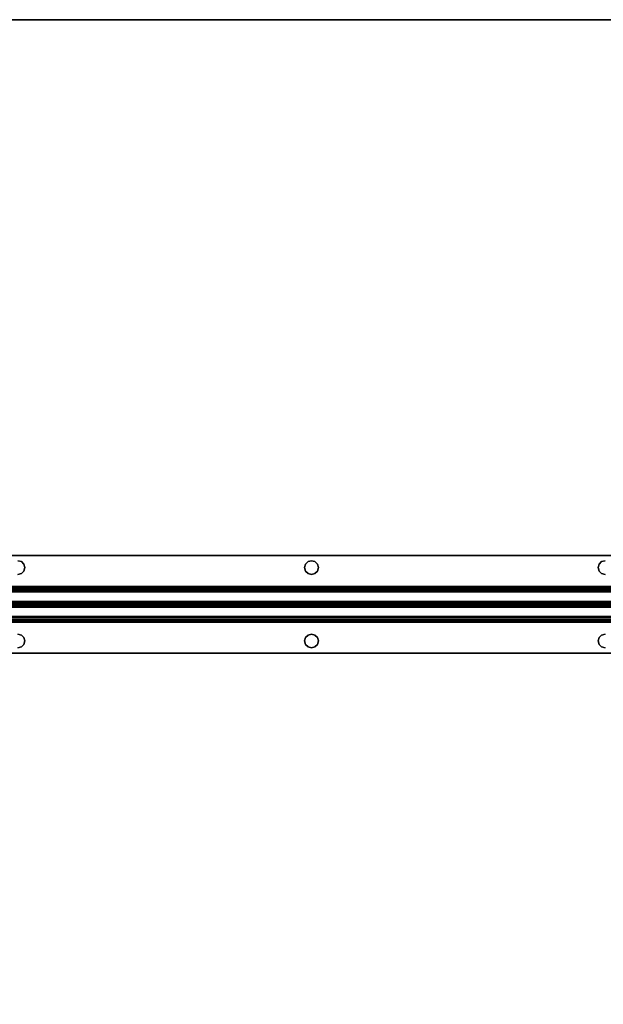
# Model space of a CAD drawing. Extents: x -247 to -31, y 480 to 591.
# Drawn here: x -151 to -139, y 539 to 559 of the extents above; entities that cross this region are included whole.
import ezdxf

# ---------------------------------------------------------------- set-up
doc = ezdxf.new("R2010")
doc.units = 0
doc.header["$LTSCALE"] = 96
doc.header["$MEASUREMENT"] = 0
for name, color, linetype in [('AFUWK-3-TPLM', 7, 'Continuous'), ('AFUWS-3-SUPT', 7, 'Continuous'), ('MAIN_FURN', 7, 'Continuous')]:
    doc.layers.add(name, color=color, linetype=linetype)

# ---------------------------------------------------------------- blocks, each defined once
blk = doc.blocks.new('ZN7222TPBE')
at = {"layer": 'AFUWK-3-TPLM', "color": 42, "linetype": 'Continuous'}
for points, invisible_edges in [([(72, -24), (0, -1.5), (0, -24)], 1), ([(72, -1.5), (0, -1.5), (72, -24)], 2), ([(0, -24, 1), (72, -1.5, 1), (72, -24, 1)], 1), ([(0, -1.5, 1), (72, -1.5, 1), (0, -24, 1)], 2), ([(72, -24, 1), (0, -24), (0, -24, 1)], 1), ([(72, -24), (0, -24), (72, -24, 1)], 2)]:
    blk.add_3dface(points, dxfattribs=dict(at, invisible_edges=invisible_edges))
blk = doc.blocks.new('ZN66STFR')
at = {"layer": 'AFUWS-3-SUPT', "color": 30, "linetype": 'Continuous'}
for points, invisible_edges in [([(0, 0, 0.78), (65.75, 0, 0.705), (65.75, 0, 0.78)], 1), ([(0, 0, 0.705), (65.75, 0, 0.705), (0, 0, 0.78)], 2), ([(32.875, -0.109, 0.78), (0, 0, 0.78), (65.75, 0, 0.78)], 13), ([(0, 0, 0.705), (32.875, -0.109, 0.705), (65.75, 0, 0.705)], 3), ([(65.75, 0, 0.78), (38.875, -0.109, 0.78), (32.875, -0.109, 0.78)], 15), ([(65.75, 0, 0.705), (32.875, -0.109, 0.705), (38.875, -0.109, 0.705)], 15), ([(44.875, -0.109, 0.78), (38.875, -0.109, 0.78), (65.75, 0, 0.78)], 15), ([(65.75, 0, 0.705), (38.875, -0.109, 0.705), (44.875, -0.109, 0.705)], 15), ([(32.875, -0.109, 0.78), (38.805, -0.128, 0.78), (32.945, -0.128, 0.78)], 3), ([(38.875, -0.109, 0.78), (38.805, -0.128, 0.78), (32.875, -0.109, 0.78)], 14), ([(32.875, -0.109, 0.705), (32.945, -0.128, 0.705), (38.875, -0.109, 0.705)], 14), ([(32.875, -0.109, 0.705), (32.945, -0.128, 0.78), (32.945, -0.128, 0.705)], 1), ([(32.875, -0.109, 0.78), (32.945, -0.128, 0.78), (32.875, -0.109, 0.705)], 2), ([(38.875, -0.109, 0.705), (32.945, -0.128, 0.705), (38.805, -0.128, 0.705)], 3), ([(32.945, -0.128, 0.78), (38.753, -0.18, 0.78), (32.997, -0.18, 0.78)], 3), ([(38.805, -0.128, 0.78), (38.753, -0.18, 0.78), (32.945, -0.128, 0.78)], 14), ([(32.997, -0.18, 0.705), (38.805, -0.128, 0.705), (32.945, -0.128, 0.705)], 3), ([(32.945, -0.128, 0.705), (32.997, -0.18, 0.78), (32.997, -0.18, 0.705)], 1), ([(32.945, -0.128, 0.78), (32.997, -0.18, 0.78), (32.945, -0.128, 0.705)], 2), ([(38.753, -0.18, 0.705), (38.805, -0.128, 0.705), (32.997, -0.18, 0.705)], 14), ([(32.997, -0.18, 0.78), (38.734, -0.25, 0.78), (33.016, -0.25, 0.78)], 3), ([(38.753, -0.18, 0.78), (38.734, -0.25, 0.78), (32.997, -0.18, 0.78)], 14), ([(32.997, -0.18, 0.705), (33.016, -0.25, 0.705), (38.734, -0.25, 0.705)], 14), ([(38.734, -0.25, 0.705), (38.753, -0.18, 0.705), (32.997, -0.18, 0.705)], 14), ([(32.997, -0.18, 0.705), (33.016, -0.25, 0.78), (33.016, -0.25, 0.705)], 1), ([(32.997, -0.18, 0.78), (33.016, -0.25, 0.78), (32.997, -0.18, 0.705)], 2), ([(38.734, -0.25, 0.705), (38.753, -0.18, 0.78), (38.753, -0.18, 0.705)], 1), ([(38.734, -0.25, 0.78), (38.753, -0.18, 0.78), (38.734, -0.25, 0.705)], 2), ([(38.753, -0.18, 0.705), (38.805, -0.128, 0.78), (38.805, -0.128, 0.705)], 1), ([(38.753, -0.18, 0.78), (38.805, -0.128, 0.78), (38.753, -0.18, 0.705)], 2), ([(38.805, -0.128, 0.705), (38.875, -0.109, 0.78), (38.875, -0.109, 0.705)], 1), ([(38.805, -0.128, 0.78), (38.875, -0.109, 0.78), (38.805, -0.128, 0.705)], 2), ([(38.875, -0.109, 0.78), (44.805, -0.128, 0.78), (38.945, -0.128, 0.78)], 3), ([(44.875, -0.109, 0.78), (44.805, -0.128, 0.78), (38.875, -0.109, 0.78)], 14), ([(38.875, -0.109, 0.705), (38.945, -0.128, 0.705), (44.875, -0.109, 0.705)], 14), ([(38.875, -0.109, 0.705), (38.945, -0.128, 0.78), (38.945, -0.128, 0.705)], 1), ([(38.875, -0.109, 0.78), (38.945, -0.128, 0.78), (38.875, -0.109, 0.705)], 2), ([(44.875, -0.109, 0.705), (38.945, -0.128, 0.705), (44.805, -0.128, 0.705)], 3), ([(38.945, -0.128, 0.78), (44.753, -0.18, 0.78), (38.997, -0.18, 0.78)], 3), ([(44.805, -0.128, 0.78), (44.753, -0.18, 0.78), (38.945, -0.128, 0.78)], 14), ([(38.997, -0.18, 0.705), (44.805, -0.128, 0.705), (38.945, -0.128, 0.705)], 3), ([(38.945, -0.128, 0.705), (38.997, -0.18, 0.78), (38.997, -0.18, 0.705)], 1), ([(38.945, -0.128, 0.78), (38.997, -0.18, 0.78), (38.945, -0.128, 0.705)], 2), ([(44.753, -0.18, 0.705), (44.805, -0.128, 0.705), (38.997, -0.18, 0.705)], 14), ([(38.997, -0.18, 0.78), (44.734, -0.25, 0.78), (39.016, -0.25, 0.78)], 3), ([(44.753, -0.18, 0.78), (44.734, -0.25, 0.78), (38.997, -0.18, 0.78)], 14), ([(38.997, -0.18, 0.705), (39.016, -0.25, 0.705), (44.734, -0.25, 0.705)], 14), ([(44.734, -0.25, 0.705), (44.753, -0.18, 0.705), (38.997, -0.18, 0.705)], 14), ([(38.997, -0.18, 0.705), (39.016, -0.25, 0.78), (39.016, -0.25, 0.705)], 1), ([(38.997, -0.18, 0.78), (39.016, -0.25, 0.78), (38.997, -0.18, 0.705)], 2), ([(44.734, -0.25, 0.705), (44.753, -0.18, 0.78), (44.753, -0.18, 0.705)], 1), ([(44.734, -0.25, 0.78), (44.753, -0.18, 0.78), (44.734, -0.25, 0.705)], 2), ([(44.753, -0.18, 0.705), (44.805, -0.128, 0.78), (44.805, -0.128, 0.705)], 1), ([(44.753, -0.18, 0.78), (44.805, -0.128, 0.78), (44.753, -0.18, 0.705)], 2), ([(44.805, -0.128, 0.705), (44.875, -0.109, 0.78), (44.875, -0.109, 0.705)], 1), ([(44.805, -0.128, 0.78), (44.875, -0.109, 0.78), (44.805, -0.128, 0.705)], 2), ([(32.875, -0.391, 0.78), (65.75, -0.633, 0.78), (0, -0.633, 0.78)], 13), ([(65.75, -0.633, 0.705), (32.875, -0.391, 0.705), (0, -0.633, 0.705)], 3), ([(32.945, -0.372, 0.78), (38.875, -0.391, 0.78), (32.875, -0.391, 0.78)], 3), ([(38.805, -0.372, 0.705), (32.875, -0.391, 0.705), (38.875, -0.391, 0.705)], 3), ([(32.945, -0.372, 0.705), (32.875, -0.391, 0.705), (38.805, -0.372, 0.705)], 14), ([(32.945, -0.372, 0.705), (32.875, -0.391, 0.78), (32.875, -0.391, 0.705)], 1), ([(32.945, -0.372, 0.78), (32.875, -0.391, 0.78), (32.945, -0.372, 0.705)], 2), ([(32.875, -0.391, 0.78), (38.875, -0.391, 0.78), (65.75, -0.633, 0.78)], 15), ([(38.875, -0.391, 0.705), (32.875, -0.391, 0.705), (65.75, -0.633, 0.705)], 15), ([(32.997, -0.32, 0.78), (38.805, -0.372, 0.78), (32.945, -0.372, 0.78)], 3), ([(38.753, -0.32, 0.705), (32.945, -0.372, 0.705), (38.805, -0.372, 0.705)], 3), ([(32.997, -0.32, 0.705), (32.945, -0.372, 0.705), (38.753, -0.32, 0.705)], 14), ([(32.997, -0.32, 0.705), (32.945, -0.372, 0.78), (32.945, -0.372, 0.705)], 1), ([(32.997, -0.32, 0.78), (32.945, -0.372, 0.78), (32.997, -0.32, 0.705)], 2), ([(38.805, -0.372, 0.78), (38.875, -0.391, 0.78), (32.945, -0.372, 0.78)], 14), ([(33.016, -0.25, 0.78), (38.753, -0.32, 0.78), (32.997, -0.32, 0.78)], 3), ([(38.734, -0.25, 0.705), (32.997, -0.32, 0.705), (38.753, -0.32, 0.705)], 3), ([(33.016, -0.25, 0.705), (32.997, -0.32, 0.705), (38.734, -0.25, 0.705)], 14), ([(33.016, -0.25, 0.705), (32.997, -0.32, 0.78), (32.997, -0.32, 0.705)], 1), ([(33.016, -0.25, 0.78), (32.997, -0.32, 0.78), (33.016, -0.25, 0.705)], 2), ([(38.753, -0.32, 0.78), (38.805, -0.372, 0.78), (32.997, -0.32, 0.78)], 14), ([(38.734, -0.25, 0.78), (38.753, -0.32, 0.78), (33.016, -0.25, 0.78)], 14), ([(38.753, -0.32, 0.705), (38.734, -0.25, 0.78), (38.734, -0.25, 0.705)], 1), ([(38.753, -0.32, 0.78), (38.734, -0.25, 0.78), (38.753, -0.32, 0.705)], 2), ([(38.805, -0.372, 0.705), (38.753, -0.32, 0.78), (38.753, -0.32, 0.705)], 1), ([(38.805, -0.372, 0.78), (38.753, -0.32, 0.78), (38.805, -0.372, 0.705)], 2), ([(38.875, -0.391, 0.705), (38.805, -0.372, 0.78), (38.805, -0.372, 0.705)], 1), ([(38.875, -0.391, 0.78), (38.805, -0.372, 0.78), (38.875, -0.391, 0.705)], 2), ([(38.875, -0.391, 0.78), (38.945, -0.372, 0.78), (44.875, -0.391, 0.78)], 14), ([(44.805, -0.372, 0.705), (38.875, -0.391, 0.705), (44.875, -0.391, 0.705)], 3), ([(38.945, -0.372, 0.705), (38.875, -0.391, 0.705), (44.805, -0.372, 0.705)], 14), ([(38.945, -0.372, 0.705), (38.875, -0.391, 0.78), (38.875, -0.391, 0.705)], 1), ([(38.945, -0.372, 0.78), (38.875, -0.391, 0.78), (38.945, -0.372, 0.705)], 2), ([(38.875, -0.391, 0.78), (44.875, -0.391, 0.78), (65.75, -0.633, 0.78)], 15), ([(44.875, -0.391, 0.705), (38.875, -0.391, 0.705), (65.75, -0.633, 0.705)], 15), ([(38.945, -0.372, 0.78), (38.997, -0.32, 0.78), (44.805, -0.372, 0.78)], 14), ([(44.753, -0.32, 0.705), (38.945, -0.372, 0.705), (44.805, -0.372, 0.705)], 3), ([(38.997, -0.32, 0.705), (38.945, -0.372, 0.705), (44.753, -0.32, 0.705)], 14), ([(38.997, -0.32, 0.705), (38.945, -0.372, 0.78), (38.945, -0.372, 0.705)], 1), ([(38.997, -0.32, 0.78), (38.945, -0.372, 0.78), (38.997, -0.32, 0.705)], 2), ([(44.875, -0.391, 0.78), (38.945, -0.372, 0.78), (44.805, -0.372, 0.78)], 3), ([(39.016, -0.25, 0.78), (44.753, -0.32, 0.78), (38.997, -0.32, 0.78)], 3), ([(44.734, -0.25, 0.705), (38.997, -0.32, 0.705), (44.753, -0.32, 0.705)], 3), ([(39.016, -0.25, 0.705), (38.997, -0.32, 0.705), (44.734, -0.25, 0.705)], 14), ([(39.016, -0.25, 0.705), (38.997, -0.32, 0.78), (38.997, -0.32, 0.705)], 1), ([(39.016, -0.25, 0.78), (38.997, -0.32, 0.78), (39.016, -0.25, 0.705)], 2), ([(44.805, -0.372, 0.78), (38.997, -0.32, 0.78), (44.753, -0.32, 0.78)], 3), ([(44.734, -0.25, 0.78), (44.753, -0.32, 0.78), (39.016, -0.25, 0.78)], 14), ([(44.753, -0.32, 0.705), (44.734, -0.25, 0.78), (44.734, -0.25, 0.705)], 1), ([(44.753, -0.32, 0.78), (44.734, -0.25, 0.78), (44.753, -0.32, 0.705)], 2), ([(44.805, -0.372, 0.705), (44.753, -0.32, 0.78), (44.753, -0.32, 0.705)], 1), ([(44.805, -0.372, 0.78), (44.753, -0.32, 0.78), (44.805, -0.372, 0.705)], 2), ([(44.875, -0.391, 0.705), (44.805, -0.372, 0.78), (44.805, -0.372, 0.705)], 1), ([(44.875, -0.391, 0.78), (44.805, -0.372, 0.78), (44.875, -0.391, 0.705)], 2), ([(65.75, -0.633, 0.78), (65.75, -0.681, 0.77), (0, -0.681, 0.77)], 12), ([(0, -0.633, 0.78), (65.75, -0.633, 0.78), (0, -0.681, 0.77)], 2), ([(0, -0.633, 0.705), (65.75, -0.652, 0.701), (65.75, -0.633, 0.705)], 1), ([(0, -0.652, 0.701), (65.75, -0.652, 0.701), (0, -0.633, 0.705)], 2), ([(65.75, -0.668, 0.69), (65.75, -0.652, 0.701), (0, -0.652, 0.701)], 12), ([(0, -0.668, 0.69), (65.75, -0.668, 0.69), (0, -0.652, 0.701)], 2), ([(65.75, -0.679, 0.674), (65.75, -0.668, 0.69), (0, -0.668, 0.69)], 12), ([(0, -0.679, 0.674), (65.75, -0.679, 0.674), (0, -0.668, 0.69)], 2), ([(0, -0.679, 0.674), (65.75, -0.942, 0.039), (65.75, -0.679, 0.674)], 1), ([(0, -0.942, 0.039), (65.75, -0.942, 0.039), (0, -0.679, 0.674)], 2), ([(65.75, -0.681, 0.77), (65.75, -0.721, 0.743), (0, -0.721, 0.743)], 12), ([(0, -0.681, 0.77), (65.75, -0.681, 0.77), (0, -0.721, 0.743)], 2), ([(0, -0.748, 0.703), (65.75, -0.721, 0.743), (65.75, -0.748, 0.703)], 1), ([(0, -0.721, 0.743), (65.75, -0.721, 0.743), (0, -0.748, 0.703)], 2), ([(0, -1, 0.095), (65.75, -0.748, 0.703), (65.75, -1, 0.095)], 1), ([(0, -0.748, 0.703), (65.75, -0.748, 0.703), (0, -1, 0.095)], 2), ([(0, -0.942, 0.039), (65.75, -0.959, 0.015), (65.75, -0.942, 0.039)], 1), ([(0, -0.959, 0.015), (65.75, -0.959, 0.015), (0, -0.942, 0.039)], 2), ([(65.75, -0.985, 0.002), (65.75, -0.959, 0.015), (0, -0.959, 0.015)], 12), ([(0, -0.985, 0.002), (65.75, -0.985, 0.002), (0, -0.959, 0.015)], 2), ([(65.75, -1.015, 0.002), (65.75, -0.985, 0.002), (0, -0.985, 0.002)], 12), ([(0, -1.015, 0.002), (65.75, -1.015, 0.002), (0, -0.985, 0.002)], 2), ([(0, -1.252, 0.703), (65.75, -1, 0.095), (65.75, -1.252, 0.703)], 1), ([(0, -1, 0.095), (65.75, -1, 0.095), (0, -1.252, 0.703)], 2), ([(65.75, -1.041, 0.015), (65.75, -1.015, 0.002), (0, -1.015, 0.002)], 12), ([(0, -1.041, 0.015), (65.75, -1.041, 0.015), (0, -1.015, 0.002)], 2), ([(65.75, -1.058, 0.039), (65.75, -1.041, 0.015), (0, -1.041, 0.015)], 12), ([(0, -1.058, 0.039), (65.75, -1.058, 0.039), (0, -1.041, 0.015)], 2), ([(0, -1.058, 0.039), (65.75, -1.321, 0.674), (65.75, -1.058, 0.039)], 1), ([(0, -1.321, 0.674), (65.75, -1.321, 0.674), (0, -1.058, 0.039)], 2), ([(65.75, -1.252, 0.703), (65.75, -1.279, 0.743), (0, -1.279, 0.743)], 12), ([(0, -1.252, 0.703), (65.75, -1.252, 0.703), (0, -1.279, 0.743)], 2), ([(65.75, -1.279, 0.743), (65.75, -1.319, 0.77), (0, -1.319, 0.77)], 12), ([(0, -1.279, 0.743), (65.75, -1.279, 0.743), (0, -1.319, 0.77)], 2), ([(0, -1.367, 0.78), (65.75, -1.319, 0.77), (65.75, -1.367, 0.78)], 1), ([(0, -1.319, 0.77), (65.75, -1.319, 0.77), (0, -1.367, 0.78)], 2), ([(0, -1.321, 0.674), (65.75, -1.332, 0.69), (65.75, -1.321, 0.674)], 1), ([(0, -1.332, 0.69), (65.75, -1.332, 0.69), (0, -1.321, 0.674)], 2), ([(65.75, -1.348, 0.701), (65.75, -1.332, 0.69), (0, -1.332, 0.69)], 12), ([(0, -1.348, 0.701), (65.75, -1.348, 0.701), (0, -1.332, 0.69)], 2), ([(65.75, -1.367, 0.705), (65.75, -1.348, 0.701), (0, -1.348, 0.701)], 12), ([(0, -1.367, 0.705), (65.75, -1.367, 0.705), (0, -1.348, 0.701)], 2), ([(65.75, -1.367, 0.78), (32.875, -1.609, 0.78), (0, -1.367, 0.78)], 3), ([(32.875, -1.609, 0.705), (65.75, -1.367, 0.705), (0, -1.367, 0.705)], 13), ([(38.875, -1.609, 0.78), (32.875, -1.609, 0.78), (65.75, -1.367, 0.78)], 15), ([(32.875, -1.609, 0.705), (38.875, -1.609, 0.705), (65.75, -1.367, 0.705)], 15), ([(44.875, -1.609, 0.78), (38.875, -1.609, 0.78), (65.75, -1.367, 0.78)], 15), ([(38.875, -1.609, 0.705), (44.875, -1.609, 0.705), (65.75, -1.367, 0.705)], 15), ([(32.875, -1.609, 0.78), (38.805, -1.628, 0.78), (32.945, -1.628, 0.78)], 3), ([(38.875, -1.609, 0.78), (38.805, -1.628, 0.78), (32.875, -1.609, 0.78)], 14), ([(32.945, -1.628, 0.705), (38.875, -1.609, 0.705), (32.875, -1.609, 0.705)], 3), ([(32.875, -1.609, 0.705), (32.945, -1.628, 0.78), (32.945, -1.628, 0.705)], 1), ([(32.875, -1.609, 0.78), (32.945, -1.628, 0.78), (32.875, -1.609, 0.705)], 2), ([(38.805, -1.628, 0.705), (38.875, -1.609, 0.705), (32.945, -1.628, 0.705)], 14), ([(38.805, -1.628, 0.705), (38.875, -1.609, 0.78), (38.875, -1.609, 0.705)], 1), ([(38.805, -1.628, 0.78), (38.875, -1.609, 0.78), (38.805, -1.628, 0.705)], 2), ([(44.805, -1.628, 0.78), (38.875, -1.609, 0.78), (44.875, -1.609, 0.78)], 3), ([(38.945, -1.628, 0.78), (38.875, -1.609, 0.78), (44.805, -1.628, 0.78)], 14), ([(38.875, -1.609, 0.705), (38.945, -1.628, 0.705), (44.875, -1.609, 0.705)], 14), ([(38.875, -1.609, 0.705), (38.945, -1.628, 0.78), (38.945, -1.628, 0.705)], 1), ([(38.875, -1.609, 0.78), (38.945, -1.628, 0.78), (38.875, -1.609, 0.705)], 2), ([(44.875, -1.609, 0.705), (38.945, -1.628, 0.705), (44.805, -1.628, 0.705)], 3), ([(44.805, -1.628, 0.705), (44.875, -1.609, 0.78), (44.875, -1.609, 0.705)], 1), ([(44.805, -1.628, 0.78), (44.875, -1.609, 0.78), (44.805, -1.628, 0.705)], 2), ([(32.945, -1.628, 0.78), (38.753, -1.68, 0.78), (32.997, -1.68, 0.78)], 3), ([(38.805, -1.628, 0.78), (38.753, -1.68, 0.78), (32.945, -1.628, 0.78)], 14), ([(32.997, -1.68, 0.705), (38.805, -1.628, 0.705), (32.945, -1.628, 0.705)], 3), ([(32.945, -1.628, 0.705), (32.997, -1.68, 0.78), (32.997, -1.68, 0.705)], 1), ([(32.945, -1.628, 0.78), (32.997, -1.68, 0.78), (32.945, -1.628, 0.705)], 2), ([(38.753, -1.68, 0.705), (38.805, -1.628, 0.705), (32.997, -1.68, 0.705)], 14), ([(32.997, -1.68, 0.78), (38.734, -1.75, 0.78), (33.016, -1.75, 0.78)], 3), ([(38.753, -1.68, 0.78), (38.734, -1.75, 0.78), (32.997, -1.68, 0.78)], 14), ([(33.016, -1.75, 0.705), (38.753, -1.68, 0.705), (32.997, -1.68, 0.705)], 3), ([(32.997, -1.68, 0.705), (33.016, -1.75, 0.78), (33.016, -1.75, 0.705)], 1), ([(32.997, -1.68, 0.78), (33.016, -1.75, 0.78), (32.997, -1.68, 0.705)], 2), ([(33.016, -1.75, 0.78), (38.753, -1.82, 0.78), (32.997, -1.82, 0.78)], 3), ([(32.997, -1.82, 0.705), (38.734, -1.75, 0.705), (33.016, -1.75, 0.705)], 3), ([(38.753, -1.82, 0.705), (38.734, -1.75, 0.705), (32.997, -1.82, 0.705)], 14), ([(33.016, -1.75, 0.705), (32.997, -1.82, 0.78), (32.997, -1.82, 0.705)], 1), ([(33.016, -1.75, 0.78), (32.997, -1.82, 0.78), (33.016, -1.75, 0.705)], 2), ([(38.734, -1.75, 0.705), (38.753, -1.68, 0.705), (33.016, -1.75, 0.705)], 14), ([(38.734, -1.75, 0.78), (38.753, -1.82, 0.78), (33.016, -1.75, 0.78)], 14), ([(38.734, -1.75, 0.705), (38.753, -1.68, 0.78), (38.753, -1.68, 0.705)], 1), ([(38.734, -1.75, 0.78), (38.753, -1.68, 0.78), (38.734, -1.75, 0.705)], 2), ([(38.753, -1.82, 0.705), (38.734, -1.75, 0.78), (38.734, -1.75, 0.705)], 1), ([(38.753, -1.82, 0.78), (38.734, -1.75, 0.78), (38.753, -1.82, 0.705)], 2), ([(38.753, -1.68, 0.705), (38.805, -1.628, 0.78), (38.805, -1.628, 0.705)], 1), ([(38.753, -1.68, 0.78), (38.805, -1.628, 0.78), (38.753, -1.68, 0.705)], 2), ([(38.945, -1.628, 0.705), (38.997, -1.68, 0.705), (44.805, -1.628, 0.705)], 14), ([(44.753, -1.68, 0.78), (38.945, -1.628, 0.78), (44.805, -1.628, 0.78)], 3), ([(38.997, -1.68, 0.78), (38.945, -1.628, 0.78), (44.753, -1.68, 0.78)], 14), ([(38.945, -1.628, 0.705), (38.997, -1.68, 0.78), (38.997, -1.68, 0.705)], 1), ([(38.945, -1.628, 0.78), (38.997, -1.68, 0.78), (38.945, -1.628, 0.705)], 2), ([(44.805, -1.628, 0.705), (38.997, -1.68, 0.705), (44.753, -1.68, 0.705)], 3), ([(38.997, -1.68, 0.705), (39.016, -1.75, 0.705), (44.753, -1.68, 0.705)], 14), ([(44.734, -1.75, 0.78), (38.997, -1.68, 0.78), (44.753, -1.68, 0.78)], 3), ([(39.016, -1.75, 0.78), (38.997, -1.68, 0.78), (44.734, -1.75, 0.78)], 14), ([(38.997, -1.68, 0.705), (39.016, -1.75, 0.78), (39.016, -1.75, 0.705)], 1), ([(38.997, -1.68, 0.78), (39.016, -1.75, 0.78), (38.997, -1.68, 0.705)], 2), ([(44.734, -1.75, 0.705), (38.997, -1.82, 0.705), (44.753, -1.82, 0.705)], 3), ([(39.016, -1.75, 0.705), (38.997, -1.82, 0.705), (44.734, -1.75, 0.705)], 14), ([(38.997, -1.82, 0.78), (39.016, -1.75, 0.78), (44.753, -1.82, 0.78)], 14), ([(39.016, -1.75, 0.705), (38.997, -1.82, 0.78), (38.997, -1.82, 0.705)], 1), ([(39.016, -1.75, 0.78), (38.997, -1.82, 0.78), (39.016, -1.75, 0.705)], 2), ([(44.753, -1.68, 0.705), (39.016, -1.75, 0.705), (44.734, -1.75, 0.705)], 3), ([(44.753, -1.82, 0.78), (39.016, -1.75, 0.78), (44.734, -1.75, 0.78)], 3), ([(44.734, -1.75, 0.705), (44.753, -1.68, 0.78), (44.753, -1.68, 0.705)], 1), ([(44.734, -1.75, 0.78), (44.753, -1.68, 0.78), (44.734, -1.75, 0.705)], 2), ([(44.753, -1.82, 0.705), (44.734, -1.75, 0.78), (44.734, -1.75, 0.705)], 1), ([(44.753, -1.82, 0.78), (44.734, -1.75, 0.78), (44.753, -1.82, 0.705)], 2), ([(44.753, -1.68, 0.705), (44.805, -1.628, 0.78), (44.805, -1.628, 0.705)], 1), ([(44.753, -1.68, 0.78), (44.805, -1.628, 0.78), (44.753, -1.68, 0.705)], 2), ([(0, -2, 0.78), (32.875, -1.891, 0.78), (65.75, -2, 0.78)], 3), ([(32.875, -1.891, 0.705), (0, -2, 0.705), (65.75, -2, 0.705)], 13), ([(0, -2, 0.705), (65.75, -2, 0.78), (65.75, -2, 0.705)], 1), ([(0, -2, 0.78), (65.75, -2, 0.78), (0, -2, 0.705)], 2), ([(32.945, -1.872, 0.78), (38.875, -1.891, 0.78), (32.875, -1.891, 0.78)], 3), ([(32.875, -1.891, 0.705), (38.805, -1.872, 0.705), (32.945, -1.872, 0.705)], 3), ([(38.875, -1.891, 0.705), (38.805, -1.872, 0.705), (32.875, -1.891, 0.705)], 14), ([(32.945, -1.872, 0.705), (32.875, -1.891, 0.78), (32.875, -1.891, 0.705)], 1), ([(32.945, -1.872, 0.78), (32.875, -1.891, 0.78), (32.945, -1.872, 0.705)], 2), ([(32.875, -1.891, 0.78), (38.875, -1.891, 0.78), (65.75, -2, 0.78)], 15), ([(65.75, -2, 0.705), (38.875, -1.891, 0.705), (32.875, -1.891, 0.705)], 15), ([(32.997, -1.82, 0.78), (38.805, -1.872, 0.78), (32.945, -1.872, 0.78)], 3), ([(32.945, -1.872, 0.705), (38.753, -1.82, 0.705), (32.997, -1.82, 0.705)], 3), ([(38.805, -1.872, 0.705), (38.753, -1.82, 0.705), (32.945, -1.872, 0.705)], 14), ([(32.997, -1.82, 0.705), (32.945, -1.872, 0.78), (32.945, -1.872, 0.705)], 1), ([(32.997, -1.82, 0.78), (32.945, -1.872, 0.78), (32.997, -1.82, 0.705)], 2), ([(38.805, -1.872, 0.78), (38.875, -1.891, 0.78), (32.945, -1.872, 0.78)], 14), ([(38.753, -1.82, 0.78), (38.805, -1.872, 0.78), (32.997, -1.82, 0.78)], 14), ([(38.805, -1.872, 0.705), (38.753, -1.82, 0.78), (38.753, -1.82, 0.705)], 1), ([(38.805, -1.872, 0.78), (38.753, -1.82, 0.78), (38.805, -1.872, 0.705)], 2), ([(38.875, -1.891, 0.705), (38.805, -1.872, 0.78), (38.805, -1.872, 0.705)], 1), ([(38.875, -1.891, 0.78), (38.805, -1.872, 0.78), (38.875, -1.891, 0.705)], 2), ([(38.875, -1.891, 0.78), (38.945, -1.872, 0.78), (44.875, -1.891, 0.78)], 14), ([(38.875, -1.891, 0.705), (44.805, -1.872, 0.705), (38.945, -1.872, 0.705)], 3), ([(44.875, -1.891, 0.705), (44.805, -1.872, 0.705), (38.875, -1.891, 0.705)], 14), ([(38.945, -1.872, 0.705), (38.875, -1.891, 0.78), (38.875, -1.891, 0.705)], 1), ([(38.945, -1.872, 0.78), (38.875, -1.891, 0.78), (38.945, -1.872, 0.705)], 2), ([(65.75, -2, 0.78), (38.875, -1.891, 0.78), (44.875, -1.891, 0.78)], 15), ([(44.875, -1.891, 0.705), (38.875, -1.891, 0.705), (65.75, -2, 0.705)], 15), ([(38.945, -1.872, 0.78), (38.997, -1.82, 0.78), (44.805, -1.872, 0.78)], 14), ([(38.945, -1.872, 0.705), (44.753, -1.82, 0.705), (38.997, -1.82, 0.705)], 3), ([(44.805, -1.872, 0.705), (44.753, -1.82, 0.705), (38.945, -1.872, 0.705)], 14), ([(38.997, -1.82, 0.705), (38.945, -1.872, 0.78), (38.945, -1.872, 0.705)], 1), ([(38.997, -1.82, 0.78), (38.945, -1.872, 0.78), (38.997, -1.82, 0.705)], 2), ([(44.875, -1.891, 0.78), (38.945, -1.872, 0.78), (44.805, -1.872, 0.78)], 3), ([(44.805, -1.872, 0.78), (38.997, -1.82, 0.78), (44.753, -1.82, 0.78)], 3), ([(44.805, -1.872, 0.705), (44.753, -1.82, 0.78), (44.753, -1.82, 0.705)], 1), ([(44.805, -1.872, 0.78), (44.753, -1.82, 0.78), (44.805, -1.872, 0.705)], 2), ([(44.875, -1.891, 0.705), (44.805, -1.872, 0.78), (44.805, -1.872, 0.705)], 1), ([(44.875, -1.891, 0.78), (44.805, -1.872, 0.78), (44.875, -1.891, 0.705)], 2)]:
    blk.add_3dface(points, dxfattribs=dict(at, invisible_edges=invisible_edges))

msp = doc.modelspace()

# ---------------------------------------------------------------- block references
at = {"layer": 'MAIN_FURN', "color": 65, "linetype": 'Continuous', "rotation": 180}
for name, p in [('ZN7222TPBE', (-102.92, 535.491, 28)), ('ZN66STFR', (-106.209, 546.537, 27.25))]:
    msp.add_blockref(name, p, dxfattribs=at)

doc.saveas('drawing.dxf')
